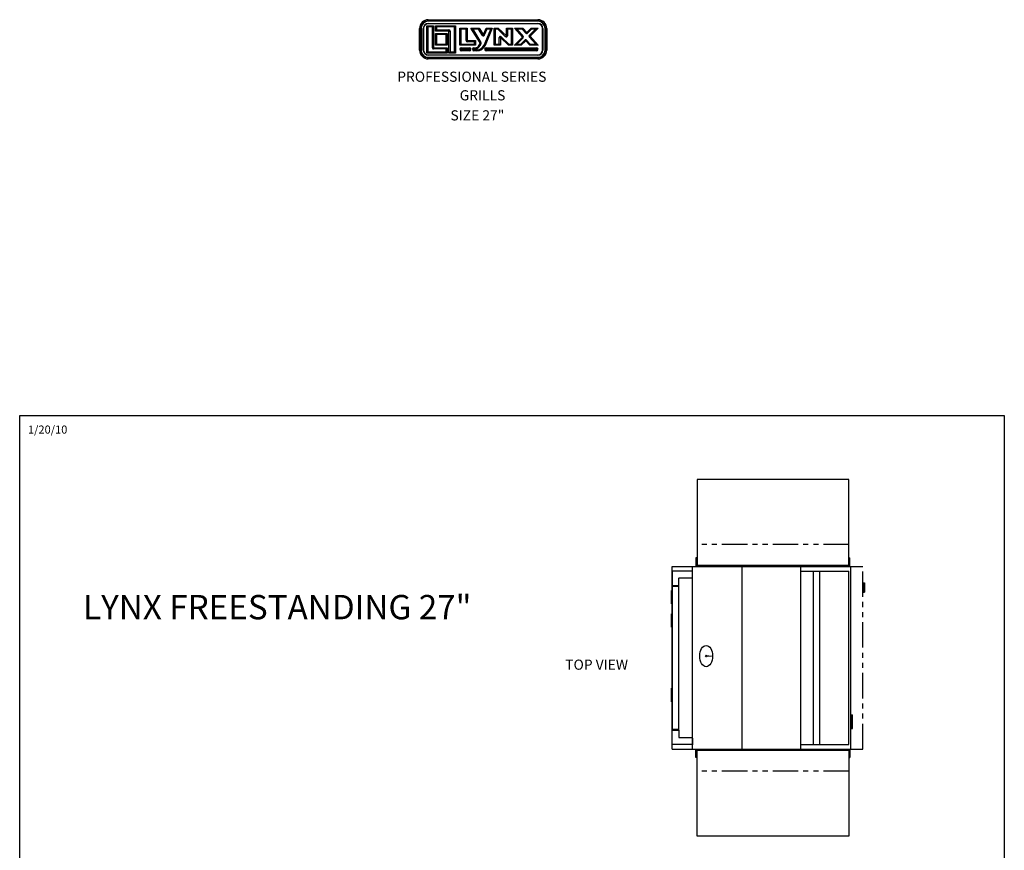
# Model space of a CAD drawing. Extents: x -5593 to -894, y -923 to -105.
# Drawn here: x -1039 to -894, y -835 to -712 of the extents above; entities that cross this region are included whole.
import ezdxf

# ---------------------------------------------------------------- set-up
doc = ezdxf.new("R2010")
doc.units = 0
doc.header["$LTSCALE"] = 3
doc.header["$MEASUREMENT"] = 0
doc.linetypes.add('PHANTOM', pattern=[2.5, 1.25, -0.25, 0.25, -0.25, 0.25, -0.25])
doc.layers.get('0').update_dxf_attribs({"linetype": 'CONTINUOUS'})
for name, color, linetype in [('GRILL', 7, 'CONTINUOUS'), ('GRILL BORDER', 7, 'CONTINUOUS'), ('GRILL TEXT', 7, 'CONTINUOUS')]:
    doc.layers.add(name, color=color, linetype=linetype)

# ---------------------------------------------------------------- blocks, each defined once
blk = doc.blocks.new('A$C25ED5380')
at = {"color": 7, "linetype": 'Continuous'}
for p, q in [((0, 0.25), (0, 0.865)), ((0, 0.865), (0.035, 0.865)), ((0.035, 0.25), (0.035, 0.865)), ((0.035, 0.865), (0.045, 0.865)), ((0.045, 0.865), (0.045, 0.25)), ((0.107, 0.865), (0.117, 0.865)), ((0.107, 0.25), (0.107, 0.865)), ((0.117, 0.865), (0.117, 0.25)), ((0.211, 0.167), (0.211, 0.937)), ((0.211, 0.937), (0.397, 0.937)), ((0.211, 0.937), (0.241, 0.907)), ((0.367, 0.907), (0.241, 0.907)), ((0.241, 0.907), (0.241, 0.197)), ((0.25, 1.115), (3.365, 1.115)), ((0.25, 1.115), (0.25, 1.08)), ((0.25, 1.08), (3.365, 1.08)), ((0.25, 1.08), (0.25, 1.07)), ((3.365, 1.07), (0.25, 1.07)), ((0.25, 1.007), (3.365, 1.007)), ((0.25, 1.007), (0.25, 0.997)), ((3.365, 0.997), (0.25, 0.997)), ((0.397, 0.937), (0.367, 0.907)), ((0.367, 0.312), (0.367, 0.907)), ((0.397, 0.937), (0.397, 0.312)), ((0.45, 0.937), (1.023, 0.937)), ((0.45, 0.937), (0.479, 0.907)), ((0.45, 0.792), (0.45, 0.937)), ((0.993, 0.907), (0.479, 0.907)), ((0.479, 0.907), (0.479, 0.822)), ((0.993, 0.907), (1.023, 0.937)), ((0.993, 0.197), (0.993, 0.907)), ((1.023, 0.937), (1.023, 0.167)), ((1.145, 0.877), (1.353, 0.877)), ((1.145, 0.877), (1.175, 0.847)), ((1.145, 0.386), (1.145, 0.877)), ((1.323, 0.847), (1.175, 0.847)), ((1.175, 0.847), (1.175, 0.416)), ((1.323, 0.847), (1.353, 0.877)), ((1.323, 0.519), (1.323, 0.847)), ((1.353, 0.877), (1.353, 0.519)), ((1.46, 0.877), (1.695, 0.877)), ((1.72, 0.453), (1.46, 0.877)), ((1.46, 0.877), (1.513, 0.847)), ((1.678, 0.847), (1.513, 0.847)), ((1.513, 0.847), (1.745, 0.469)), ((1.695, 0.877), (1.678, 0.847)), ((1.789, 0.667), (1.678, 0.847)), ((1.695, 0.877), (1.815, 0.683)), ((1.815, 0.683), (1.895, 0.877)), ((1.836, 0.395), (2.023, 0.847)), ((1.915, 0.847), (1.842, 0.671)), ((2.068, 0.877), (1.864, 0.384)), ((1.895, 0.877), (2.068, 0.877)), ((1.915, 0.847), (1.895, 0.877)), ((2.023, 0.847), (1.915, 0.847)), ((2.023, 0.847), (2.068, 0.877)), ((2.123, 0.877), (2.238, 0.877)), ((2.123, 0.877), (2.153, 0.847)), ((2.123, 0.386), (2.123, 0.877)), ((2.226, 0.847), (2.153, 0.847)), ((2.153, 0.847), (2.153, 0.416)), ((2.238, 0.877), (2.226, 0.847)), ((2.447, 0.632), (2.226, 0.847)), ((2.238, 0.877), (2.468, 0.654)), ((2.468, 0.877), (2.643, 0.877)), ((2.468, 0.654), (2.468, 0.877)), ((2.498, 0.847), (2.468, 0.877)), ((2.613, 0.847), (2.498, 0.847)), ((2.498, 0.847), (2.498, 0.654)), ((2.613, 0.847), (2.643, 0.877)), ((2.613, 0.416), (2.613, 0.847)), ((2.643, 0.877), (2.643, 0.386)), ((2.698, 0.877), (2.934, 0.877)), ((2.698, 0.877), (2.765, 0.847)), ((2.926, 0.621), (2.698, 0.877)), ((2.92, 0.847), (2.765, 0.847)), ((2.765, 0.847), (2.948, 0.641)), ((2.934, 0.877), (2.92, 0.847)), ((3.026, 0.728), (2.92, 0.847)), ((2.934, 0.877), (3.049, 0.748)), ((3.049, 0.748), (3.174, 0.877)), ((3.187, 0.847), (3.07, 0.727)), ((3.12, 0.664), (3.299, 0.847)), ((3.37, 0.877), (3.142, 0.643)), ((3.174, 0.877), (3.37, 0.877)), ((3.174, 0.877), (3.187, 0.847)), ((3.299, 0.847), (3.187, 0.847)), ((3.299, 0.847), (3.37, 0.877)), ((3.365, 1.08), (3.365, 1.115)), ((3.365, 1.08), (3.365, 1.07)), ((3.365, 1.007), (3.365, 0.997)), ((3.498, 0.865), (3.508, 0.865)), ((3.498, 0.25), (3.498, 0.865)), ((3.508, 0.865), (3.508, 0.25)), ((3.58, 0.865), (3.57, 0.865)), ((3.57, 0.25), (3.57, 0.865)), ((3.58, 0.865), (3.615, 0.865)), ((3.58, 0.865), (3.58, 0.25)), ((3.615, 0.865), (3.615, 0.25)), ((0.45, 0.792), (0.479, 0.822)), ((0.837, 0.792), (0.45, 0.792)), ((0.45, 0.72), (0.784, 0.72)), ((0.45, 0.72), (0.479, 0.69)), ((0.45, 0.386), (0.45, 0.72)), ((0.479, 0.822), (0.837, 0.822)), ((0.754, 0.69), (0.479, 0.69)), ((0.479, 0.69), (0.479, 0.416)), ((0.754, 0.69), (0.784, 0.72)), ((0.754, 0.416), (0.754, 0.69)), ((0.784, 0.72), (0.784, 0.386)), ((0.837, 0.792), (0.837, 0.822)), ((0.837, 0.167), (0.837, 0.792)), ((0.837, 0.792), (0.867, 0.792)), ((0.867, 0.792), (0.867, 0.197)), ((1.789, 0.667), (1.815, 0.683)), ((1.842, 0.671), (1.815, 0.683)), ((2.268, 0.61), (2.298, 0.61)), ((2.268, 0.416), (2.268, 0.61)), ((2.319, 0.632), (2.298, 0.61)), ((2.528, 0.386), (2.298, 0.61)), ((2.298, 0.61), (2.298, 0.386)), ((2.319, 0.632), (2.541, 0.416)), ((2.468, 0.654), (2.447, 0.632)), ((2.468, 0.654), (2.498, 0.654)), ((2.698, 0.386), (2.926, 0.621)), ((2.947, 0.6), (2.769, 0.416)), ((2.926, 0.621), (2.948, 0.641)), ((2.926, 0.621), (2.947, 0.6)), ((3.049, 0.748), (3.026, 0.728)), ((3.049, 0.748), (3.07, 0.727)), ((3.12, 0.664), (3.142, 0.643)), ((3.12, 0.623), (3.142, 0.643)), ((3.303, 0.416), (3.12, 0.623)), ((3.142, 0.643), (3.37, 0.386)), ((0.367, 0.312), (0.397, 0.312)), ((0.397, 0.312), (0.784, 0.312)), ((0.397, 0.282), (0.397, 0.312)), ((0.754, 0.282), (0.397, 0.282)), ((0.45, 0.386), (0.479, 0.416)), ((0.784, 0.386), (0.45, 0.386)), ((0.479, 0.416), (0.754, 0.416)), ((0.754, 0.416), (0.784, 0.386)), ((0.754, 0.282), (0.784, 0.312)), ((0.754, 0.197), (0.754, 0.282)), ((0.784, 0.312), (0.784, 0.167)), ((1.145, 0.386), (1.175, 0.416)), ((1.595, 0.386), (1.145, 0.386)), ((1.175, 0.416), (1.565, 0.416)), ((1.187, 0.314), (1.422, 0.314)), ((1.187, 0.284), (1.187, 0.314)), ((1.422, 0.284), (1.187, 0.284)), ((1.323, 0.519), (1.353, 0.519)), ((1.353, 0.489), (1.353, 0.519)), ((1.353, 0.519), (1.595, 0.519)), ((1.565, 0.489), (1.353, 0.489)), ((1.422, 0.314), (1.422, 0.284)), ((1.545, 0.314), (1.579, 0.314)), ((1.545, 0.314), (1.545, 0.284)), ((1.579, 0.284), (1.545, 0.284)), ((1.595, 0.519), (1.565, 0.489)), ((1.565, 0.416), (1.565, 0.489)), ((1.595, 0.386), (1.565, 0.416)), ((1.579, 0.314), (1.579, 0.284)), ((1.595, 0.519), (1.595, 0.386)), ((1.694, 0.392), (1.72, 0.453)), ((1.694, 0.392), (1.722, 0.38)), ((1.72, 0.453), (1.745, 0.469)), ((1.72, 0.453), (1.747, 0.442)), ((1.747, 0.442), (1.722, 0.38)), ((1.836, 0.395), (1.864, 0.384)), ((1.892, 0.314), (3.327, 0.314)), ((1.892, 0.314), (1.892, 0.284)), ((3.327, 0.284), (1.892, 0.284)), ((2.123, 0.386), (2.153, 0.416)), ((2.298, 0.386), (2.123, 0.386)), ((2.153, 0.416), (2.268, 0.416)), ((2.298, 0.386), (2.268, 0.416)), ((2.541, 0.416), (2.528, 0.386)), ((2.643, 0.386), (2.528, 0.386)), ((2.541, 0.416), (2.613, 0.416)), ((2.613, 0.416), (2.643, 0.386)), ((2.698, 0.386), (2.769, 0.416)), ((2.893, 0.386), (2.698, 0.386)), ((2.769, 0.416), (2.881, 0.416)), ((2.881, 0.416), (2.998, 0.537)), ((2.881, 0.416), (2.893, 0.386)), ((3.019, 0.516), (2.893, 0.386)), ((2.998, 0.537), (3.019, 0.516)), ((3.042, 0.536), (3.019, 0.516)), ((3.134, 0.386), (3.019, 0.516)), ((3.042, 0.536), (3.148, 0.416)), ((3.148, 0.416), (3.134, 0.386)), ((3.37, 0.386), (3.134, 0.386)), ((3.148, 0.416), (3.303, 0.416)), ((3.303, 0.416), (3.37, 0.386)), ((3.327, 0.284), (3.327, 0.314)), ((0, 0.25), (0.035, 0.25)), ((0.045, 0.25), (0.035, 0.25)), ((0.107, 0.25), (0.117, 0.25)), ((0.211, 0.167), (0.241, 0.197)), ((0.784, 0.167), (0.211, 0.167)), ((0.241, 0.197), (0.754, 0.197)), ((0.25, 0.117), (3.365, 0.117)), ((0.25, 0.117), (0.25, 0.107)), ((3.365, 0.107), (0.25, 0.107)), ((0.25, 0.045), (3.365, 0.045)), ((0.25, 0.045), (0.25, 0.035)), ((3.365, 0.035), (0.25, 0.035)), ((0.25, 0), (0.25, 0.035)), ((0.784, 0.167), (0.754, 0.197)), ((0.867, 0.197), (0.837, 0.167)), ((1.023, 0.167), (0.837, 0.167)), ((0.867, 0.197), (0.993, 0.197)), ((0.993, 0.197), (1.023, 0.167)), ((1.187, 0.259), (1.187, 0.229)), ((1.187, 0.259), (1.422, 0.259)), ((1.422, 0.229), (1.187, 0.229)), ((1.422, 0.229), (1.422, 0.259)), ((1.545, 0.259), (1.545, 0.229)), ((1.545, 0.259), (1.633, 0.259)), ((1.633, 0.229), (1.545, 0.229)), ((1.633, 0.259), (1.633, 0.229)), ((1.892, 0.259), (3.327, 0.259)), ((1.892, 0.229), (1.892, 0.259)), ((3.327, 0.229), (1.892, 0.229)), ((3.327, 0.259), (3.327, 0.229)), ((3.365, 0.117), (3.365, 0.107)), ((3.365, 0.045), (3.365, 0.035)), ((3.365, 0.035), (3.365, 0)), ((3.498, 0.25), (3.508, 0.25)), ((3.57, 0.25), (3.58, 0.25)), ((3.58, 0.25), (3.615, 0.25)), ((3.365, 0), (0.25, 0))]:
    blk.add_line(p, q, dxfattribs=at)
for centre, radius, start, end in [((0.25, 0.865), 0.25, 90, 180), ((0.25, 0.865), 0.215, 90, 180), ((0.25, 0.865), 0.205, 90, 180), ((0.25, 0.865), 0.142, 90, 180), ((0.25, 0.865), 0.133, 90, 180), ((3.365, 0.865), 0.25, 0, 90), ((3.365, 0.865), 0.215, 0, 90), ((3.365, 0.865), 0.205, 0, 90), ((3.365, 0.865), 0.142, 0, 90), ((3.365, 0.865), 0.133, 0, 90), ((0.837, 0.792), 0.03, 0, 90), ((1.815, 0.683), 0.03, 211.4869, 337.5148), ((2.298, 0.61), 0.03, 45.8182, 180), ((2.468, 0.654), 0.03, 225.8182, 0), ((2.926, 0.621), 0.03, 315.8816, 41.5917), ((3.049, 0.748), 0.03, 221.5917, 315.8816), ((3.142, 0.643), 0.03, 135.8816, 221.5917), ((0.397, 0.312), 0.03, 180, 270), ((1.187, 0.272), 0.0425, 90, 270), ((1.187, 0.272), 0.0125, 90, 270), ((1.353, 0.519), 0.03, 180, 270), ((1.422, 0.272), 0.0425, 270, 90), ((1.422, 0.272), 0.0125, 270, 90), ((1.545, 0.272), 0.0425, 90, 270), ((1.545, 0.272), 0.0125, 90, 270), ((1.579, 0.439), 0.125, 270, 337.5148), ((1.579, 0.439), 0.155, 270, 337.5148), ((1.633, 0.479), 0.22, 270, 337.5148), ((1.633, 0.479), 0.25, 270, 337.5148), ((1.72, 0.453), 0.03, 337.5148, 31.4869), ((1.892, 0.272), 0.0425, 90, 270), ((1.892, 0.272), 0.0125, 90, 270), ((3.019, 0.516), 0.03, 41.5917, 135.8816), ((3.327, 0.272), 0.0425, 270, 90), ((3.327, 0.272), 0.0125, 270, 90), ((0.25, 0.25), 0.25, 180, 270), ((0.25, 0.25), 0.215, 180, 270), ((0.25, 0.25), 0.205, 180, 270), ((0.25, 0.25), 0.142, 180, 270), ((0.25, 0.25), 0.133, 180, 270), ((3.365, 0.25), 0.25, 270, 0), ((3.365, 0.25), 0.133, 270, 0), ((3.365, 0.25), 0.215, 270, 0), ((3.365, 0.25), 0.205, 270, 0), ((3.365, 0.25), 0.142, 270, 0)]:
    blk.add_arc(centre, radius, start, end, dxfattribs=at)
blk = doc.blocks.new('A$C5F977F3E')
at = {"linetype": 'Continuous'}
blk.add_blockref('A$C25ED5380', (0, 0), dxfattribs=at)

msp = doc.modelspace()

# ---------------------------------------------------------------- hatches: boundary and pattern name
at = {"layer": 'GRILL'}
for points in [[(-914.63867, -796.44947), (-914.38867, -796.44947), (-914.38867, -795.07547), (-914.63867, -795.07547)], [(-916.38867, -816.57547), (-916.13867, -816.57547), (-916.13867, -814.57547), (-916.38867, -814.57547)]]:
    msp.add_hatch(color=1, dxfattribs=at).paths.add_polyline_path(points)

# ---------------------------------------------------------------- linework, layer by layer
at = {"layer": 'GRILL', "color": 7}
for p, q in [((-916.67867, -779.77647), (-939.11867, -779.77647)), ((-939.11867, -779.77647), (-939.11867, -792.45647)), ((-916.67867, -792.45647), (-916.67867, -779.77647)), ((-939.27367, -791.38747), (-939.27367, -792.63747)), ((-939.19867, -791.38747), (-939.27367, -791.38747)), ((-939.19867, -791.38747), (-939.19867, -792.56247)), ((-916.59867, -792.56247), (-916.59867, -791.38747)), ((-916.59867, -791.38747), (-916.52367, -791.38747)), ((-916.52367, -792.63747), (-916.52367, -791.38747)), ((-942.79048, -819.63747), (-942.79048, -792.63747)), ((-942.79048, -792.63747), (-939.79048, -792.63747)), ((-939.79048, -792.63747), (-916.38867, -792.63747)), ((-939.79048, -819.63747), (-939.79048, -792.63747)), ((-939.19867, -792.56247), (-938.02367, -792.56247)), ((-939.11867, -792.45647), (-916.67867, -792.45647)), ((-938.02367, -792.56247), (-938.02367, -792.63747)), ((-932.47199, -819.63747), (-932.47199, -792.63747)), ((-923.79048, -819.63747), (-923.79048, -792.63747)), ((-917.77367, -792.56247), (-916.59867, -792.56247)), ((-917.77367, -792.63747), (-917.77367, -792.56247)), ((-916.38867, -819.63747), (-916.38867, -792.63747)), ((-923.79048, -793.32497), (-916.66174, -793.32497)), ((-921.91756, -818.94997), (-921.91756, -793.32497)), ((-920.97389, -818.94997), (-920.97389, -793.32497)), ((-916.66174, -818.94997), (-916.66174, -793.32497)), ((-942.79048, -795.38747), (-942.79048, -816.88747)), ((-941.79048, -816.88747), (-941.79048, -795.38747)), ((-942.91548, -798.17247), (-942.91548, -796.17247)), ((-942.91548, -796.17247), (-942.79048, -796.17247)), ((-942.91548, -798.17247), (-942.79048, -798.17247)), ((-942.91548, -801.63747), (-942.91548, -799.63747)), ((-942.91548, -799.63747), (-942.79048, -799.63747)), ((-942.91548, -801.63747), (-942.79048, -801.63747)), ((-936.96045, -805.88944), (-937.70088, -805.95561)), ((-937.69962, -805.8175), (-936.96045, -805.88944)), ((-942.91548, -812.63747), (-942.91548, -810.63747)), ((-942.91548, -810.63747), (-942.79048, -810.63747)), ((-942.91548, -812.63747), (-942.79048, -812.63747)), ((-916.38867, -814.57547), (-916.38867, -816.57547)), ((-923.79048, -818.94997), (-916.66174, -818.94997)), ((-942.79048, -819.63747), (-939.80729, -819.63747)), ((-939.80729, -819.63747), (-916.38867, -819.63747)), ((-939.27367, -820.88747), (-939.27367, -819.63747)), ((-939.19867, -819.71247), (-938.02367, -819.71247)), ((-939.19867, -820.88747), (-939.19867, -819.71247)), ((-939.11867, -819.81847), (-916.67867, -819.81847)), ((-939.11867, -832.49847), (-939.11867, -819.81847)), ((-938.02367, -819.71247), (-938.02367, -819.63747)), ((-917.77367, -819.63747), (-917.77367, -819.71247)), ((-917.77367, -819.71247), (-916.59867, -819.71247)), ((-916.67867, -819.81847), (-916.67867, -832.49847)), ((-916.59867, -819.71247), (-916.59867, -820.88747)), ((-916.52367, -819.63747), (-916.52367, -820.88747)), ((-939.19867, -820.88747), (-939.27367, -820.88747)), ((-916.59867, -820.88747), (-916.52367, -820.88747)), ((-916.67867, -832.49847), (-939.11867, -832.49847))]:
    msp.add_line(p, q, dxfattribs=at)
at = {"layer": 'GRILL', "color": 1, "linetype": 'PHANTOM'}
for p, q in [((-916.67867, -789.38747), (-939.11867, -789.38747)), ((-939.11867, -789.38747), (-939.11867, -792.48347)), ((-916.67867, -792.48347), (-916.67867, -789.38747)), ((-916.67867, -792.48347), (-939.11867, -792.48347)), ((-916.38867, -792.63747), (-914.63867, -792.63747)), ((-914.63867, -819.63747), (-914.63867, -792.63747)), ((-916.67867, -819.79147), (-939.11867, -819.79147)), ((-939.11867, -822.88747), (-939.11867, -819.79147)), ((-916.67867, -819.79147), (-916.67867, -822.88747)), ((-916.38867, -819.63747), (-914.63867, -819.63747)), ((-916.67867, -822.88747), (-939.11867, -822.88747))]:
    msp.add_line(p, q, dxfattribs=at)
at = {"layer": 'GRILL', "color": 7, "linetype": 'Continuous'}
for p, q in [((-942.79048, -793.32247), (-942.79048, -794.26247)), ((-942.79048, -793.32247), (-942.79048, -794.26247)), ((-942.79048, -794.26247), (-942.79048, -795.38747)), ((-939.79048, -793.32497), (-942.73048, -793.32497)), ((-941.79048, -795.44997), (-941.79048, -794.35497)), ((-941.76048, -794.32497), (-939.79048, -794.32497)), ((-939.79048, -794.26247), (-939.79048, -793.26247)), ((-942.79048, -795.44997), (-941.79048, -795.44997)), ((-942.79048, -795.57497), (-941.79048, -795.57497)), ((-942.79048, -816.69997), (-941.79048, -816.69997)), ((-942.79048, -816.82497), (-941.79048, -816.82497)), ((-942.79048, -818.01247), (-942.79048, -816.88747)), ((-941.79048, -816.82497), (-941.79048, -817.91997)), ((-942.79048, -818.95247), (-942.79048, -818.01247)), ((-939.79048, -818.94997), (-942.73048, -818.94997)), ((-941.76048, -817.94997), (-939.79048, -817.94997)), ((-939.79048, -818.01247), (-939.79048, -819.01247)), ((-939.79048, -818.63747), (-939.79048, -818.38747))]:
    msp.add_line(p, q, dxfattribs=at)
at = {"layer": 'GRILL', "color": 1}
for p, q in [((-914.63867, -795.07547), (-914.38867, -795.07547)), ((-914.63867, -795.07547), (-914.38867, -795.07547)), ((-914.63867, -796.44947), (-914.63867, -795.07547)), ((-914.38867, -795.07547), (-914.38867, -796.44947)), ((-914.63867, -796.44947), (-914.38867, -796.44947)), ((-914.38867, -796.44947), (-914.63867, -796.44947)), ((-916.38867, -814.57547), (-916.13867, -814.57547)), ((-916.13867, -816.57547), (-916.13867, -814.57547)), ((-916.38867, -816.57547), (-916.13867, -816.57547))]:
    msp.add_line(p, q, dxfattribs=at)
at = {"layer": 'GRILL', "color": 7, "linetype": 'Continuous'}
for centre, radius, start, end in [((-942.73048, -793.38497), 0.06, 90, 180), ((-941.76048, -794.35497), 0.03, 90, 180), ((-942.73048, -818.88997), 0.06, 180, 270), ((-941.76048, -817.91997), 0.03, 180, 270)]:
    msp.add_arc(centre, radius, start, end, dxfattribs=at)
at = {"layer": 'GRILL', "color": 7}
for centre, major_axis, ratio in [((-937.7701, -805.88944), (0, -1.5661), 0.602003573), ((-937.76628, -805.88467), (0, 0.13573), 0.565218236)]:
    msp.add_ellipse(centre, major_axis=major_axis, ratio=ratio, dxfattribs=at)
at = {"layer": 'GRILL BORDER', "color": 7}
for p, q in [((-1039.2256, -922.76071), (-1039.2256, -770.32111)), ((-1039.2256, -770.32111), (-893.70505, -770.32111)), ((-893.70505, -770.32111), (-893.70505, -922.76071))]:
    msp.add_line(p, q, dxfattribs=at)

# ---------------------------------------------------------------- block references
at = {"layer": 'GRILL TEXT', "xscale": 5.2, "yscale": 5.2, "zscale": 5.2}
msp.add_blockref('A$C5F977F3E', (-980.13574, -717.59452), dxfattribs=at)

# ---------------------------------------------------------------- texts
at = {"layer": 'GRILL TEXT', "color": 7}
msp.add_text('LYNX FREESTANDING 27"', height=3.6, dxfattribs=at).set_placement((-1029.85634, -800.45267))
at = {"layer": 'GRILL TEXT', "color": 7, "linetype": 'Continuous', "attachment_point": 1}
for s, insert, char_height in [('PROFESSIONAL SERIES', (-983.42144, -719.47796), 1.5), ('GRILLS', (-974.19702, -722.22683), 1.5), ('SIZE 27"', (-975.56036, -725.19388), 1.5), ('1/20/10', (-1038.00684, -771.80056), 1.2), ('TOP VIEW', (-958.59371, -806.40832), 1.5)]:
    msp.add_mtext(s, dxfattribs=dict(at, insert=insert, char_height=char_height))

doc.saveas('drawing.dxf')
